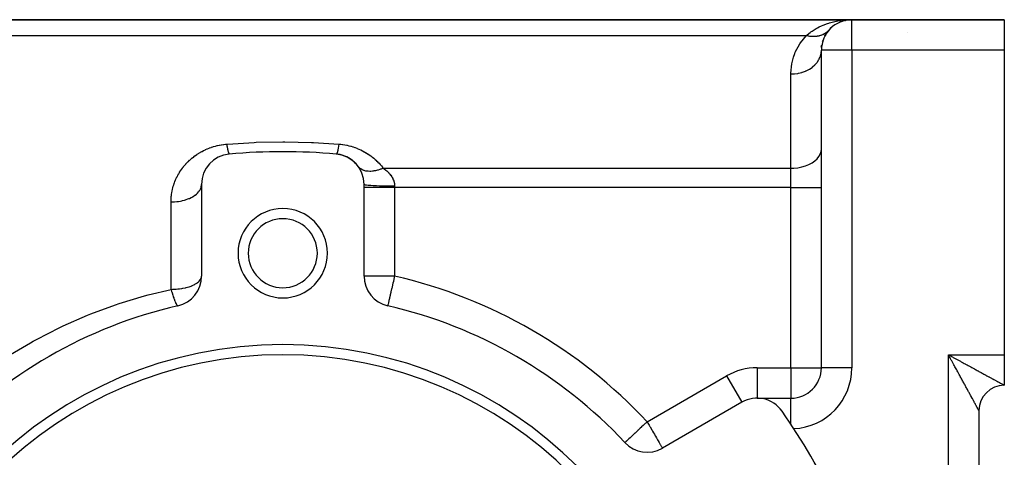
# Model space of a CAD drawing. Extents: x 24 to 1133, y -603 to 283.
# Drawn here: x 234 to 331, y -122 to -79 of the extents above; entities that cross this region are included whole.
import ezdxf

# ---------------------------------------------------------------- set-up
doc = ezdxf.new("R2010")
doc.units = 0
doc.linetypes.add('DASHED', pattern=[11.05, 8.7, -2.35])
doc.layers.get('0').update_dxf_attribs({"linetype": 'CONTINUOUS'})
doc.layers.add('NEVIDI', color=4, linetype='DASHED')

msp = doc.modelspace()

# ---------------------------------------------------------------- linework, layer by layer
at = {"color": 2}
for p, q in [((316, -78.923333), (215.242641, -78.923333)), ((215.242641, -78.923333), (316, -78.923333)), ((314.709898, -79.210815), (314.759653, -79.191004)), ((314.759653, -79.191004), (314.796714, -79.175224)), ((315.022967, -79.084688), (315.061802, -79.073405)), ((315.317464, -78.999655), (315.344142, -78.994951)), ((315.370753, -78.989892), (315.435228, -78.979618)), ((315.388185, -78.94739), (315.538735, -78.936992)), ((315.538735, -78.936992), (316, -78.923333)), ((315.602612, -78.94628), (315.616184, -78.945455)), ((315.62975, -78.944541), (315.616184, -78.945455)), ((315.616184, -78.945455), (315.62975, -78.944541)), ((331, -78.923333), (316, -78.923333)), ((316, -78.923333), (331, -78.923333)), ((331, -78.923333), (331, -81.923333)), ((313.321948, -80.534163), (313.432797, -80.371087)), ((313.708545, -79.983137), (313.714521, -79.976946)), ((313.714521, -79.976946), (313.759296, -79.928528)), ((313.930837, -79.748337), (313.981567, -79.703889)), ((313.099624, -81.074584), (313.192063, -80.867166)), ((312.979643, -82.196452), (312.981613, -82.182933)), ((312.981613, -82.182933), (313, -81.923334)), ((312.98613, -81.637795), (313.04733, -81.39254)), ((313, -113.203067), (313, -81.923333)), ((313, -113.203067), (313, -81.923333)), ((331, -81.923333), (331, -111.923333)), ((252, -95.143055), (252, -104.173987)), ((268, -104.173987), (268, -95.143055)), ((270.326531, -107.097417), (270.32682, -107.096162)), ((270.32682, -107.096162), (270.326531, -107.097417)), ((270.327274, -107.09419), (270.32682, -107.096162)), ((331, -111.923333), (331, -114.923333)), ((306.673163, -116.203067), (310, -116.203067)), ((306.673163, -116.203067), (310, -116.203067)), ((305.173163, -116.604991), (297.352146, -121.120457)), ((328.5, -117.423333), (328.5, -206.423333)), ((328.5, -117.423333), (328.5, -206.423333)), ((293.659539, -120.56508), (293.657117, -120.567337))]:
    msp.add_line(p, q, dxfattribs=at)
for centre, radius, start, end in [((316, -81.923333), 3, 90, 180), ((316.5, -81.423333), 2.5, 89.586288, 90), ((316, -81.923333), 3, 148.840964, 153.076928), ((316, -81.923333), 3, 140.293386, 140.517148), ((316, -81.923333), 3, 138.322656, 138.615388), ((260, -151.923333), 60, 84.967587, 95.032413), ((255, -95.143055), 3, 95.032413, 180), ((265, -95.143055), 3, 79.641728, 84.967575), ((265, -95.143055), 3, 0, 84.967587), ((265, -95.143055), 3, 72.137969, 79.555809), ((265, -95.143055), 3, 57.314996, 71.679304), ((265, -95.143055), 3, 35.502173, 57.313829), ((260, -101.923333), 4.4, 0, 180), ((260, -101.923333), 3.4, 0, 180), ((260, -101.923333), 4.4, 180, 360), ((260, -101.923333), 3.4, 180, 360), ((249, -104.173987), 3, 282.972878, 360), ((271, -104.173987), 3, 180, 257.027122), ((260, -151.923333), 46, 102.972878, 137.027122), ((260, -151.923333), 46, 42.972878, 77.027122), ((260, -151.923333), 41, 0, 180), ((260, -151.923333), 40, 0, 180), ((310, -113.203067), 3, 270, 360), ((331, -117.423333), 2.5, 90, 180), ((306.673163, -119.203067), 3, 35.032413, 120), ((260, -151.923333), 60, 24.967587, 35.032413), ((295.852146, -118.522381), 3, 222.972878, 300)]:
    msp.add_arc(centre, radius, start, end, dxfattribs=at)
at = {"layer": 'NEVIDI', "color": 7, "linetype": 'CONTINUOUS'}
for p, q in [((313.164284, -79.471314), (313.593574, -79.310801)), ((313.593574, -79.310801), (313.737292, -79.264104)), ((313.737292, -79.264104), (313.807348, -79.242557)), ((313.807348, -79.242557), (314.181603, -79.140396)), ((314.181603, -79.140396), (314.329693, -79.10578)), ((314.329693, -79.10578), (314.781492, -79.019512)), ((314.781492, -79.019512), (314.886838, -79.00346)), ((314.886838, -79.00346), (314.930961, -78.997183)), ((316, -81.923333), (316, -78.923333)), ((311.518593, -80.469787), (311.594788, -80.405162)), ((311.594788, -80.405162), (311.884866, -80.179838)), ((311.884866, -80.179838), (311.963008, -80.124186)), ((311.963008, -80.124186), (312.087533, -80.039472)), ((312.087533, -80.039472), (312.480601, -79.800675)), ((312.480601, -79.800675), (312.612756, -79.729126)), ((312.612756, -79.729126), (312.795321, -79.636789)), ((312.795321, -79.636789), (313.025287, -79.53049)), ((313.025287, -79.53049), (313.164284, -79.471314)), ((313.037425, -80.419621), (313.04583, -80.416408)), ((313.04583, -80.416408), (313.133037, -80.380455)), ((313.133037, -80.380455), (313.141187, -80.376843)), ((313.141187, -80.376843), (313.156495, -80.369937)), ((313.156495, -80.369937), (313.164232, -80.366386)), ((313.164232, -80.366386), (313.225632, -80.336718)), ((313.225632, -80.336718), (313.233531, -80.332703)), ((313.233531, -80.332703), (313.315032, -80.288482)), ((313.315032, -80.288482), (313.322627, -80.28409)), ((313.322627, -80.28409), (313.329695, -80.27996)), ((313.329695, -80.27996), (313.336847, -80.275737)), ((313.336847, -80.275737), (313.401059, -80.235825)), ((313.401059, -80.235825), (313.408354, -80.231054)), ((313.408354, -80.231054), (313.483558, -80.178854)), ((313.483558, -80.178854), (313.490351, -80.173855)), ((313.490351, -80.173855), (313.490548, -80.17371)), ((313.490548, -80.17371), (313.497027, -80.168894)), ((313.497027, -80.168894), (313.562406, -80.117671)), ((313.562406, -80.117671), (313.569067, -80.11217)), ((313.569067, -80.11217), (313.637458, -80.052386)), ((313.637458, -80.052386), (313.637548, -80.052304)), ((313.637548, -80.052304), (313.643522, -80.046778)), ((313.643522, -80.046778), (313.643781, -80.046537)), ((313.643781, -80.046537), (313.708545, -79.983137)), ((321.5, -80.144434), (321.5, -80.146166)), ((214.160123, -80.469787), (311.518593, -80.469787)), ((310.435063, -82.13426), (310.865934, -81.312822)), ((310.865934, -81.312822), (310.942909, -81.194766)), ((310.942909, -81.194766), (311.518593, -80.469787)), ((311.518594, -80.469785), (311.606764, -80.490838)), ((311.606764, -80.490838), (311.616927, -80.493091)), ((311.616927, -80.493091), (311.704418, -80.511008)), ((311.704418, -80.511008), (311.714129, -80.512833)), ((311.714129, -80.512833), (311.723865, -80.51463)), ((311.723865, -80.51463), (311.734003, -80.516466)), ((311.734003, -80.516466), (311.840581, -80.533592)), ((311.840581, -80.533592), (311.850662, -80.535006)), ((311.850662, -80.535006), (311.927776, -80.54463)), ((311.927776, -80.54463), (311.93727, -80.545669)), ((311.93727, -80.545669), (311.956658, -80.54769)), ((311.956658, -80.54769), (311.966684, -80.548682)), ((311.966684, -80.548682), (312.071884, -80.556898)), ((312.071884, -80.556898), (312.081829, -80.557465)), ((312.081829, -80.557465), (312.148164, -80.560309)), ((312.148164, -80.560309), (312.157629, -80.56058)), ((312.157629, -80.56058), (312.186074, -80.561191)), ((312.186074, -80.561191), (312.195936, -80.561331)), ((312.195936, -80.561331), (312.29901, -80.56055)), ((312.29901, -80.56055), (312.308736, -80.560263)), ((312.308736, -80.560263), (312.364316, -80.5579)), ((312.364316, -80.5579), (312.373542, -80.557388)), ((312.373542, -80.557388), (312.410485, -80.554992)), ((312.410485, -80.554992), (312.420075, -80.554279)), ((312.420075, -80.554279), (312.520294, -80.544537)), ((312.520294, -80.544537), (312.529741, -80.5434)), ((312.529741, -80.5434), (312.574625, -80.537464)), ((312.574625, -80.537464), (312.583562, -80.536177)), ((312.583562, -80.536177), (312.628239, -80.529206)), ((312.628239, -80.529206), (312.637508, -80.527647)), ((312.637508, -80.527647), (312.734164, -80.509008)), ((312.734164, -80.509008), (312.743244, -80.507028)), ((312.743244, -80.507028), (312.777728, -80.499141)), ((312.777728, -80.499141), (312.78634, -80.49708)), ((312.78634, -80.49708), (312.837807, -80.483972)), ((312.837807, -80.483972), (312.846679, -80.481575)), ((312.846679, -80.481575), (312.938972, -80.454147)), ((312.938972, -80.454147), (312.947538, -80.451364)), ((312.947538, -80.451364), (312.972094, -80.443158)), ((312.972094, -80.443158), (312.980272, -80.440349)), ((312.980272, -80.440349), (313.037425, -80.419621)), ((310.254245, -82.623896), (310.38397, -82.259118)), ((310.38397, -82.259118), (310.435063, -82.13426)), ((312.910733, -82.492085), (312.973003, -82.237714)), ((312.973003, -82.237714), (312.979643, -82.196452)), ((316, -81.923333), (313, -81.923333)), ((331, -81.923333), (316, -81.923333)), ((316, -81.923333), (316, -113.203067)), ((310.00075, -84.179387), (310.093863, -83.260366)), ((310.093863, -83.260366), (310.120125, -83.129965)), ((310.120125, -83.129965), (310.254245, -82.623896)), ((312.395698, -83.337234), (312.577705, -83.125052)), ((312.577705, -83.125052), (312.606621, -83.086178)), ((312.606621, -83.086178), (312.615181, -83.074332)), ((312.615181, -83.074332), (312.759925, -82.844107)), ((312.759925, -82.844107), (312.781451, -82.803498)), ((312.781451, -82.803498), (312.787916, -82.790865)), ((312.787916, -82.790865), (312.892462, -82.54661)), ((312.892462, -82.54661), (312.906535, -82.505094)), ((312.906535, -82.505094), (312.910733, -82.492085)), ((310, -84.272384), (310.00075, -84.179387)), ((310, -84.272383), (310.281457, -84.262012)), ((310, -93.551363), (310, -84.272384)), ((310.281457, -84.262012), (310.3488, -84.256443)), ((310.3488, -84.256443), (310.36587, -84.25484)), ((310.36587, -84.25484), (310.678838, -84.211452)), ((310.678838, -84.211452), (310.74297, -84.1992)), ((310.74297, -84.1992), (310.759725, -84.195805)), ((310.759725, -84.195805), (311.063769, -84.119746)), ((311.063769, -84.119746), (311.124066, -84.101258)), ((311.124066, -84.101258), (311.140065, -84.096154)), ((311.140065, -84.096154), (311.429797, -83.988425)), ((311.429797, -83.988425), (311.485081, -83.964365)), ((311.485081, -83.964365), (311.499995, -83.957667)), ((311.499995, -83.957667), (311.76988, -83.820031)), ((311.76988, -83.820031), (311.819356, -83.791105)), ((311.819356, -83.791105), (311.833167, -83.782806)), ((311.833167, -83.782806), (312.07811, -83.617522)), ((312.07811, -83.617522), (312.12132, -83.584365)), ((312.12132, -83.584365), (312.13357, -83.574717)), ((312.13357, -83.574717), (312.349122, -83.38436)), ((312.349122, -83.38436), (312.385349, -83.347921)), ((312.385349, -83.347921), (312.395698, -83.337234)), ((254.564595, -91.168159), (257.176056, -91.004662)), ((257.176056, -91.004662), (257.388813, -90.995912)), ((257.388813, -90.995912), (260, -90.94435)), ((260, -90.94435), (260.212766, -90.944692)), ((260.212766, -90.944692), (262.823944, -91.004662)), ((262.823944, -91.004662), (263.036741, -91.014101)), ((263.036741, -91.014101), (265.526316, -91.175726)), ((251.723607, -92.081512), (251.865878, -91.995815)), ((251.865878, -91.995815), (251.887135, -91.983463)), ((251.887135, -91.983463), (252.03358, -91.901453)), ((252.03358, -91.901453), (252.055514, -91.889625)), ((252.055514, -91.889625), (252.206343, -91.811384)), ((252.206343, -91.811384), (252.22894, -91.800117)), ((252.22894, -91.800117), (252.384472, -91.725665)), ((252.384472, -91.725665), (252.407957, -91.714884)), ((252.407957, -91.714884), (252.567518, -91.644745)), ((252.567518, -91.644745), (252.591588, -91.63463)), ((252.591588, -91.63463), (252.754634, -91.569228)), ((252.754634, -91.569228), (252.779162, -91.559851)), ((252.779162, -91.559851), (252.945085, -91.499528)), ((252.945085, -91.499528), (252.970025, -91.490922)), ((252.970025, -91.490922), (253.138755, -91.435794)), ((253.138755, -91.435794), (253.164066, -91.427983)), ((253.164066, -91.427983), (253.335721, -91.378099)), ((253.335721, -91.378099), (253.361523, -91.371061)), ((253.361523, -91.371061), (253.536237, -91.326523)), ((253.536237, -91.326523), (253.56253, -91.320285)), ((253.56253, -91.320285), (253.740589, -91.281174)), ((253.740589, -91.281174), (253.767389, -91.275754)), ((253.767389, -91.275754), (253.948383, -91.242301)), ((253.948383, -91.242301), (253.97556, -91.237747)), ((253.97556, -91.237747), (254.159077, -91.210177)), ((254.159077, -91.210177), (254.1866, -91.206518)), ((254.1866, -91.206518), (254.372195, -91.185072)), ((254.372195, -91.185072), (254.399993, -91.182345)), ((254.399993, -91.182345), (254.473684, -91.175726)), ((254.473684, -91.175726), (254.564595, -91.168159)), ((254.473684, -91.175726), (254.482373, -91.229493)), ((254.482373, -91.229493), (254.4957, -91.309609)), ((254.4957, -91.309609), (254.507613, -91.378799)), ((254.507613, -91.378799), (254.513691, -91.413213)), ((254.513691, -91.413213), (254.515545, -91.423594)), ((254.515545, -91.423594), (254.520855, -91.453004)), ((254.520855, -91.453004), (254.532672, -91.516779)), ((254.532672, -91.516779), (254.545772, -91.584738)), ((254.545772, -91.584738), (254.556334, -91.637388)), ((254.556334, -91.637388), (254.557425, -91.642718)), ((254.557425, -91.642718), (254.558153, -91.646257)), ((254.558153, -91.646257), (254.570317, -91.704071)), ((254.570317, -91.704071), (254.581754, -91.755986)), ((254.581754, -91.755986), (254.594365, -91.8104)), ((254.594365, -91.8104), (254.597744, -91.824463)), ((254.597744, -91.824463), (254.599494, -91.831657)), ((254.599494, -91.831657), (254.605514, -91.855943)), ((254.605514, -91.855943), (254.617795, -91.903197)), ((254.617795, -91.903197), (254.62862, -91.9422)), ((254.62862, -91.9422), (254.637304, -91.971613)), ((254.637304, -91.971613), (254.638958, -91.977022)), ((254.638958, -91.977022), (254.640493, -91.981984)), ((254.640493, -91.981984), (254.650939, -92.014254)), ((254.650939, -92.014254), (254.662341, -92.046377)), ((265.358301, -91.985841), (265.337663, -92.046367)), ((265.362696, -91.971613), (265.358301, -91.985841)), ((265.364357, -91.966122), (265.362696, -91.971613)), ((265.366982, -91.957311), (265.364357, -91.966122)), ((265.388659, -91.878751), (265.366982, -91.957311)), ((265.397752, -91.842853), (265.388659, -91.878751)), ((265.402255, -91.824463), (265.397752, -91.842853)), ((265.404007, -91.8172), (265.402255, -91.824463)), ((265.42031, -91.746798), (265.404007, -91.8172)), ((265.429693, -91.704023), (265.42031, -91.746798)), ((265.443667, -91.637388), (265.429693, -91.704023)), ((265.445486, -91.628456), (265.443667, -91.637388)), ((265.452879, -91.591577), (265.445486, -91.628456)), ((265.462508, -91.542126), (265.452879, -91.591577)), ((265.486133, -91.41421), (265.462508, -91.542126)), ((265.48631, -91.413212), (265.486133, -91.41421)), ((265.48817, -91.402749), (265.48631, -91.413212)), ((265.4959, -91.358643), (265.48817, -91.402749)), ((265.519767, -91.216365), (265.4959, -91.358643)), ((265.526316, -91.175726), (265.519767, -91.216365)), ((265.526316, -91.175726), (265.678431, -91.190319)), ((265.678431, -91.190319), (265.699123, -91.192593)), ((265.699123, -91.192593), (265.890229, -91.216888)), ((265.890229, -91.216888), (265.910629, -91.219835)), ((265.910629, -91.219835), (266.099012, -91.250315)), ((266.099012, -91.250315), (266.119031, -91.253902)), ((266.119031, -91.253902), (266.304845, -91.290436)), ((266.304845, -91.290436), (266.324396, -91.294622)), ((266.324396, -91.294622), (266.507684, -91.337072)), ((266.507684, -91.337072), (266.526947, -91.341872)), ((266.526947, -91.341872), (266.707575, -91.390084)), ((266.707575, -91.390084), (266.726598, -91.395502)), ((266.726598, -91.395502), (266.904827, -91.449495)), ((266.904827, -91.449495), (266.923848, -91.455606)), ((266.923848, -91.455606), (267.099628, -91.515298)), ((267.099628, -91.515298), (267.118378, -91.522011)), ((267.118378, -91.522011), (267.290994, -91.587013)), ((267.290994, -91.587013), (267.309364, -91.594277)), ((267.309364, -91.594277), (267.477628, -91.664026)), ((267.477628, -91.664026), (267.495468, -91.671768)), ((267.495468, -91.671768), (267.659158, -91.745987)), ((267.659158, -91.745987), (267.676521, -91.754201)), ((267.676521, -91.754201), (267.835879, -91.832762)), ((267.835879, -91.832762), (267.852827, -91.841459)), ((267.852827, -91.841459), (268.00798, -91.924247)), ((268.00798, -91.924247), (268.02444, -91.933372)), ((268.02444, -91.933372), (268.175503, -92.02029)), ((268.175503, -92.02029), (268.191535, -92.029858)), ((268.191535, -92.029858), (268.338605, -92.120843)), ((312.892471, -92.160852), (312.973012, -91.91196)), ((312.973012, -91.91196), (313, -91.658656)), ((250.566882, -93.018751), (250.582575, -93.002415)), ((250.582575, -93.002415), (250.691367, -92.892552)), ((250.691367, -92.892552), (250.707754, -92.876498)), ((250.707754, -92.876498), (250.82106, -92.768847)), ((250.82106, -92.768847), (250.838124, -92.753125)), ((250.838124, -92.753125), (250.956259, -92.647611)), ((250.956259, -92.647611), (250.9742, -92.632076)), ((250.9742, -92.632076), (251.096728, -92.52924)), ((251.096728, -92.52924), (251.115286, -92.514144)), ((251.115286, -92.514144), (251.241674, -92.414565)), ((251.241674, -92.414565), (251.260784, -92.399984)), ((251.260784, -92.399984), (251.390897, -92.303889)), ((251.390897, -92.303889), (251.410557, -92.289838)), ((251.410557, -92.289838), (251.544644, -92.197133)), ((251.544644, -92.197133), (251.564704, -92.183721)), ((251.564704, -92.183721), (251.702953, -92.094401)), ((251.702953, -92.094401), (251.723607, -92.081512)), ((254.662341, -92.046377), (254.672337, -92.071702)), ((254.672337, -92.071702), (254.674394, -92.076566)), ((254.674394, -92.076566), (254.67593, -92.08012)), ((254.67593, -92.08012), (254.683211, -92.096009)), ((254.683211, -92.096009), (254.692707, -92.114251)), ((254.692707, -92.114251), (254.703013, -92.130634)), ((254.703013, -92.130634), (254.708455, -92.137742)), ((254.708455, -92.137742), (254.709849, -92.139383)), ((254.709849, -92.139383), (254.711976, -92.141737)), ((254.711976, -92.141737), (254.721641, -92.1501)), ((254.721641, -92.1501), (254.73001, -92.153994)), ((254.73001, -92.153994), (254.736836, -92.15462)), ((265.277398, -92.150711), (265.263163, -92.154619)), ((265.284429, -92.145305), (265.277398, -92.150711)), ((265.291544, -92.137743), (265.284429, -92.145305)), ((265.292943, -92.136023), (265.291544, -92.137743)), ((265.302408, -92.122478), (265.292943, -92.136023)), ((265.310058, -92.10924), (265.302408, -92.122478)), ((265.325606, -92.076566), (265.310058, -92.10924)), ((265.32715, -92.072927), (265.325606, -92.076566)), ((265.329457, -92.067363), (265.32715, -92.072927)), ((265.337663, -92.046367), (265.329457, -92.067363)), ((268.338605, -92.120843), (268.354209, -92.130843)), ((268.354209, -92.130843), (268.497403, -92.225842)), ((268.497403, -92.225842), (268.512582, -92.23626)), ((268.512582, -92.23626), (268.651631, -92.33492)), ((268.651631, -92.33492), (268.666354, -92.345716)), ((268.666354, -92.345716), (268.800855, -92.447578)), ((268.800855, -92.447578), (268.815063, -92.45869)), ((268.815063, -92.45869), (268.944695, -92.563357)), ((268.944695, -92.563357), (268.95836, -92.574748)), ((268.95836, -92.574748), (269.083015, -92.681968)), ((269.083015, -92.681968), (269.096154, -92.69363)), ((269.096154, -92.69363), (269.216103, -92.803435)), ((269.216103, -92.803435), (269.228758, -92.815383)), ((269.228758, -92.815383), (269.344285, -92.92782)), ((269.344285, -92.92782), (269.356472, -92.940048)), ((269.356472, -92.940048), (269.467686, -93.055072)), ((312.078118, -93.023715), (312.349121, -92.835864)), ((312.349121, -92.835864), (312.577721, -92.626912)), ((312.577721, -92.626912), (312.759923, -92.400556)), ((312.759923, -92.400556), (312.892471, -92.160852)), ((249.756568, -94.092567), (249.83204, -93.966961)), ((249.83204, -93.966961), (249.843576, -93.948397)), ((249.843576, -93.948397), (249.922943, -93.824826)), ((249.922943, -93.824826), (249.935071, -93.806547)), ((249.935071, -93.806547), (250.018437, -93.684861)), ((250.018437, -93.684861), (250.031145, -93.666891)), ((250.031145, -93.666891), (250.118584, -93.547079)), ((250.118584, -93.547079), (250.13192, -93.529367)), ((250.13192, -93.529367), (250.223438, -93.411528)), ((250.223438, -93.411528), (250.237389, -93.394109)), ((250.237389, -93.394109), (250.333062, -93.278252)), ((250.333062, -93.278252), (250.347599, -93.261175)), ((250.347599, -93.261175), (250.447503, -93.147326)), ((250.447503, -93.147326), (250.462547, -93.13069)), ((250.462547, -93.13069), (250.566882, -93.018751)), ((267.468453, -93.435741), (267.44228, -93.400853)), ((267.516838, -93.492249), (267.468453, -93.435741)), ((267.537107, -93.513402), (267.516838, -93.492249)), ((267.578323, -93.552659), (267.537107, -93.513402)), ((267.629577, -93.595571), (267.578323, -93.552659)), ((267.64433, -93.606878), (267.629577, -93.595571)), ((267.668584, -93.624562), (267.64433, -93.606878)), ((267.769125, -93.687502), (267.668584, -93.624562)), ((267.794919, -93.701325), (267.769125, -93.687502)), ((267.823066, -93.715465), (267.794919, -93.701325)), ((267.832063, -93.719787), (267.823066, -93.715465)), ((267.967165, -93.774539), (267.832063, -93.719787)), ((267.998907, -93.784957), (267.967165, -93.774539)), ((268.072396, -93.805998), (267.998907, -93.784957)), ((268.159354, -93.825873), (268.072396, -93.805998)), ((268.194254, -93.832456), (268.159354, -93.825873)), ((268.26336, -93.843319), (268.194254, -93.832456)), ((268.346026, -93.852783), (268.26336, -93.843319)), ((268.369352, -93.8548), (268.346026, -93.852783)), ((268.407206, -93.857487), (268.369352, -93.8548)), ((268.55784, -93.861467), (268.407206, -93.857487)), ((268.595014, -93.860907), (268.55784, -93.861467)), ((268.635432, -93.859648), (268.595014, -93.860907)), ((268.648065, -93.859118), (268.635432, -93.859648)), ((268.833988, -93.844234), (268.648065, -93.859118)), ((268.876574, -93.839043), (268.833988, -93.844234)), ((268.972775, -93.825013), (268.876574, -93.839043)), ((269.084152, -93.804919), (268.972775, -93.825013)), ((269.128091, -93.795891), (269.084152, -93.804919)), ((269.213836, -93.776533), (269.128091, -93.795891)), ((269.314587, -93.750928), (269.213836, -93.776533)), ((269.342503, -93.7433), (269.314587, -93.750928)), ((269.387483, -93.73053), (269.342503, -93.7433)), ((269.563459, -93.674995), (269.387483, -93.73053)), ((269.467686, -93.055072), (269.479397, -93.067558)), ((269.479397, -93.067558), (269.586362, -93.185143)), ((269.606355, -93.660133), (269.563459, -93.674995)), ((269.586362, -93.185143), (269.597632, -93.197918)), ((269.597632, -93.197918), (269.700361, -93.317985)), ((269.652131, -93.643709), (269.606355, -93.660133)), ((269.666579, -93.638404), (269.652131, -93.643709)), ((269.87283, -93.556382), (269.666579, -93.638404)), ((269.700361, -93.317985), (269.711181, -93.331027)), ((269.711181, -93.331027), (269.809735, -93.453549)), ((269.809735, -93.453549), (269.8201, -93.466842)), ((269.8201, -93.466842), (269.884564, -93.551363)), ((269.884563, -93.551363), (269.87283, -93.556382)), ((269.884564, -93.551363), (310, -93.551363)), ((269.884564, -93.551363), (269.986071, -93.624779)), ((269.986071, -93.624779), (270.001476, -93.636343)), ((270.001476, -93.636343), (270.103885, -93.716327)), ((270.103885, -93.716327), (270.118645, -93.728331)), ((270.118645, -93.728331), (270.168074, -93.769477)), ((270.168074, -93.769477), (270.216356, -93.811168)), ((270.216356, -93.811168), (270.230396, -93.823587)), ((270.230396, -93.823587), (270.323202, -93.909362)), ((270.323202, -93.909362), (270.336518, -93.922238)), ((270.336518, -93.922238), (270.424144, -94.011044)), ((310, -93.551363), (310.281548, -93.54301)), ((310, -95.444071), (310, -93.551363)), ((310.281548, -93.54301), (310.678733, -93.502286)), ((310.678733, -93.502286), (311.063887, -93.428351)), ((311.063887, -93.428351), (311.429763, -93.322586)), ((311.429763, -93.322586), (311.769861, -93.186898)), ((311.769861, -93.186898), (312.078118, -93.023715)), ((249.330152, -95.000935), (249.381389, -94.865759)), ((249.381389, -94.865759), (249.389259, -94.845898)), ((249.389259, -94.845898), (249.444762, -94.711711)), ((249.444762, -94.711711), (249.453343, -94.691809)), ((249.453343, -94.691809), (249.513007, -94.558895)), ((249.513007, -94.558895), (249.522205, -94.539191)), ((249.522205, -94.539191), (249.585987, -94.407674)), ((249.585987, -94.407674), (249.595795, -94.388192)), ((249.595795, -94.388192), (249.663564, -94.25841)), ((249.663564, -94.25841), (249.673958, -94.239208)), ((249.673958, -94.239208), (249.745606, -94.111444)), ((249.745606, -94.111444), (249.756568, -94.092567)), ((270.424144, -94.011044), (270.436666, -94.024366)), ((270.436666, -94.024366), (270.499577, -94.094032)), ((270.499577, -94.094032), (270.518838, -94.116356)), ((270.518838, -94.116356), (270.530504, -94.130126)), ((270.530504, -94.130126), (270.606844, -94.2254)), ((270.606844, -94.2254), (270.617652, -94.239695)), ((270.617652, -94.239695), (270.687516, -94.337951)), ((270.687516, -94.337951), (270.697277, -94.352594)), ((270.697277, -94.352594), (270.751958, -94.439765)), ((270.751958, -94.439765), (270.759588, -94.452718)), ((270.759588, -94.452718), (270.768307, -94.467791)), ((270.768307, -94.467791), (270.822751, -94.569595)), ((270.822751, -94.569595), (270.830296, -94.584943)), ((270.830296, -94.584943), (270.876784, -94.688618)), ((270.876784, -94.688618), (270.883107, -94.704207)), ((270.883107, -94.704207), (270.918616, -94.801284)), ((270.918616, -94.801284), (270.921461, -94.809938)), ((270.921461, -94.809938), (270.926548, -94.825826)), ((270.926548, -94.825826), (270.956554, -94.933911)), ((270.956554, -94.933911), (270.960342, -94.950004)), ((270.960342, -94.950004), (270.981606, -95.060069)), ((249.077533, -95.951866), (249.10345, -95.811453)), ((249.10345, -95.811453), (249.107573, -95.790869)), ((249.107573, -95.790869), (249.137716, -95.651329)), ((249.137716, -95.651329), (249.142414, -95.63106)), ((249.142414, -95.63106), (249.176806, -95.492194)), ((249.176806, -95.492194), (249.182126, -95.472013)), ((249.182126, -95.472013), (249.220682, -95.334105)), ((249.220682, -95.334105), (249.226661, -95.313889)), ((249.226661, -95.313889), (249.269357, -95.177058)), ((249.269357, -95.177058), (249.275958, -95.156962)), ((249.275958, -95.156962), (249.296317, -95.096563)), ((249.296317, -95.096563), (249.322921, -95.02091)), ((249.322921, -95.02091), (249.330152, -95.000935)), ((251.606733, -95.999041), (251.704895, -95.891018)), ((251.704895, -95.891018), (251.759923, -95.820933)), ((251.759923, -95.820933), (251.781431, -95.791063)), ((251.781431, -95.791063), (251.853717, -95.676489)), ((251.853717, -95.676489), (251.892471, -95.601915)), ((251.892471, -95.601915), (251.906531, -95.571376)), ((251.906531, -95.571376), (251.951647, -95.452298)), ((251.951647, -95.452298), (251.973012, -95.374501)), ((251.973012, -95.374501), (251.97967, -95.344045)), ((251.97967, -95.344045), (251.996834, -95.222479)), ((251.996834, -95.222479), (252, -95.143055)), ((271, -95.444071), (268, -95.444071)), ((268.000052, -95.143939), (268.02034, -95.160547)), ((268.02034, -95.160547), (268.027, -95.163199)), ((268.027, -95.163199), (268.02919, -95.163997)), ((268.02919, -95.163997), (268.093487, -95.180334)), ((268.093487, -95.180334), (268.107508, -95.182984)), ((268.107508, -95.182984), (268.111367, -95.183681)), ((268.111367, -95.183681), (268.218516, -95.199445)), ((268.218516, -95.199445), (268.240091, -95.202053)), ((268.240091, -95.202053), (268.24512, -95.202641)), ((268.24512, -95.202641), (268.393345, -95.217557)), ((268.393345, -95.217557), (268.422296, -95.220051)), ((268.422296, -95.220051), (268.428072, -95.220536)), ((268.428072, -95.220536), (268.61463, -95.234329)), ((268.61463, -95.234329), (268.650939, -95.236669)), ((268.650939, -95.236669), (268.657342, -95.237072)), ((268.657342, -95.237072), (268.878679, -95.249479)), ((268.878679, -95.249479), (268.921789, -95.251599)), ((268.921789, -95.251599), (268.928094, -95.251902)), ((268.928094, -95.251902), (269.180669, -95.262726)), ((269.180669, -95.262726), (269.230177, -95.264581)), ((269.230177, -95.264581), (269.236039, -95.264795)), ((269.236039, -95.264795), (269.514975, -95.273828)), ((269.514975, -95.273828), (269.570388, -95.275373)), ((269.570388, -95.275373), (269.575457, -95.27551)), ((269.575457, -95.27551), (269.87601, -95.282598)), ((269.87601, -95.282598), (269.936163, -95.28378)), ((269.936163, -95.28378), (269.940379, -95.28386)), ((269.940379, -95.28386), (270.256937, -95.28887)), ((270.256937, -95.28887), (270.321155, -95.289656)), ((270.321155, -95.289656), (270.324072, -95.28969)), ((270.324072, -95.28969), (270.651336, -95.292539)), ((270.651336, -95.292539), (270.718506, -95.292895)), ((270.718506, -95.292895), (270.72, -95.292902)), ((270.72, -95.292902), (271, -95.293559)), ((270.981606, -95.060069), (270.9841, -95.07658)), ((270.9841, -95.07658), (270.995035, -95.172855)), ((270.995035, -95.172855), (270.996165, -95.187588)), ((270.996165, -95.187588), (270.997264, -95.204193)), ((270.997264, -95.204193), (271, -95.293563)), ((271, -95.293563), (271, -95.444071)), ((310, -95.444071), (271, -95.444071)), ((271, -95.444071), (271, -104.173987)), ((310, -113.203067), (310, -95.444071)), ((310, -95.444071), (313, -95.444071)), ((249, -96.872431), (249.000536, -96.79344)), ((249, -96.872431), (249.159884, -96.869973)), ((249, -105.480039), (249, -96.872431)), ((249.000536, -96.79344), (249.000874, -96.772041)), ((249.000874, -96.772041), (249.005344, -96.627207)), ((249.005344, -96.627207), (249.006321, -96.605941)), ((249.006321, -96.605941), (249.015122, -96.462012)), ((249.015122, -96.462012), (249.016737, -96.440867)), ((249.016737, -96.440867), (249.029846, -96.297847)), ((249.029846, -96.297847), (249.032093, -96.276846)), ((249.032093, -96.276846), (249.049491, -96.134704)), ((249.049491, -96.134704), (249.052368, -96.113834)), ((249.052368, -96.113834), (249.074034, -95.972576)), ((249.074034, -95.972576), (249.077533, -95.951866)), ((249.159884, -96.869973), (249.281549, -96.864798)), ((249.281549, -96.864798), (249.348707, -96.860709)), ((249.348707, -96.860709), (249.557893, -96.842265)), ((249.557893, -96.842265), (249.678733, -96.827589)), ((249.678733, -96.827589), (249.74301, -96.818551)), ((249.74301, -96.818551), (249.94604, -96.784192)), ((249.94604, -96.784192), (250.063886, -96.760034)), ((250.063886, -96.760034), (250.124107, -96.746438)), ((250.124107, -96.746438), (250.317303, -96.696792)), ((250.317303, -96.696792), (250.429762, -96.663396)), ((250.429762, -96.663396), (250.485084, -96.64567)), ((250.485084, -96.64567), (250.664917, -96.581669)), ((250.664917, -96.581669), (250.769861, -96.539418)), ((250.769861, -96.539418), (250.819384, -96.518104)), ((250.819384, -96.518104), (250.983044, -96.440732)), ((250.983044, -96.440732), (251.078118, -96.390316)), ((251.078118, -96.390316), (251.121321, -96.365908)), ((251.121321, -96.365908), (251.265572, -96.27667)), ((251.265572, -96.27667), (251.349122, -96.218676)), ((251.349122, -96.218676), (251.385346, -96.191849)), ((251.385346, -96.191849), (251.507557, -96.092403)), ((251.507557, -96.092403), (251.577721, -96.027756)), ((251.577721, -96.027756), (251.606733, -95.999041)), ((251.775815, -104.669379), (251.883984, -104.533682)), ((251.883984, -104.533682), (251.892517, -104.520453)), ((251.892517, -104.520453), (251.970617, -104.356334)), ((251.970617, -104.356334), (251.972991, -104.348846)), ((251.972991, -104.348846), (251.98773, -104.29199)), ((251.98773, -104.29199), (252, -104.173987)), ((271, -104.173987), (268, -104.173987)), ((270.968376, -104.31126), (270.885884, -104.669347)), ((270.972818, -104.291978), (270.968376, -104.31126)), ((271, -104.173987), (270.972818, -104.291978)), ((246.737651, -106.031074), (249, -105.480039)), ((248.999999, -105.480037), (249.060522, -105.688629)), ((249, -105.480039), (249.151911, -105.478363)), ((249.151911, -105.478363), (249.281399, -105.474281)), ((249.281399, -105.474281), (249.491493, -105.462392)), ((249.491493, -105.462392), (249.678658, -105.446181)), ((249.678658, -105.446181), (249.828, -105.429309)), ((249.828, -105.429309), (250.063815, -105.395167)), ((250.063815, -105.395167), (250.066489, -105.394725)), ((250.066489, -105.394725), (250.157975, -105.378823)), ((250.157975, -105.378823), (250.429706, -105.322186)), ((250.429706, -105.322186), (250.477719, -105.310606)), ((250.477719, -105.310606), (250.769866, -105.22854)), ((250.769866, -105.22854), (250.783044, -105.224324)), ((250.783044, -105.224324), (251.069125, -105.119683)), ((251.069125, -105.119683), (251.078185, -105.11591)), ((251.078185, -105.11591), (251.247796, -105.038946)), ((251.247796, -105.038946), (251.329368, -104.997024)), ((251.329368, -104.997024), (251.349067, -104.986343)), ((251.349067, -104.986343), (251.556843, -104.857163)), ((251.556843, -104.857163), (251.577655, -104.842175)), ((251.577655, -104.842175), (251.744106, -104.701801)), ((251.744106, -104.701801), (251.759904, -104.685951)), ((251.759904, -104.685951), (251.775815, -104.669379)), ((270.707211, -105.444941), (270.641343, -105.730864)), ((270.718777, -105.394736), (270.707211, -105.444941)), ((270.791027, -105.081109), (270.718777, -105.394736)), ((270.800755, -105.03888), (270.791027, -105.081109)), ((270.83576, -104.886928), (270.800755, -105.03888)), ((270.878596, -104.700983), (270.83576, -104.886928)), ((270.885884, -104.669347), (270.878596, -104.700983)), ((243.883885, -106.886236), (246.397863, -106.123372)), ((246.397863, -106.123372), (246.737651, -106.031074)), ((249.060522, -105.688629), (249.068901, -105.71682)), ((249.068901, -105.71682), (249.073132, -105.730994)), ((249.073132, -105.730994), (249.136413, -105.937797)), ((249.136413, -105.937797), (249.138038, -105.942979)), ((249.138038, -105.942979), (249.146304, -105.969232)), ((249.146304, -105.969232), (249.169528, -106.042077)), ((249.169528, -106.042077), (249.214055, -106.177849)), ((249.214055, -106.177849), (249.222088, -106.201783)), ((249.222088, -106.201783), (249.263888, -106.323452)), ((249.263888, -106.323452), (249.287685, -106.390484)), ((249.287685, -106.390484), (249.295416, -106.411896)), ((249.295416, -106.411896), (249.338105, -106.526764)), ((249.338105, -106.526764), (249.354949, -106.570443)), ((249.354949, -106.570443), (249.358126, -106.57857)), ((249.358126, -106.57857), (249.365478, -106.597246)), ((270.447915, -106.570504), (270.438153, -106.612882)), ((270.449295, -106.564517), (270.447915, -106.570504)), ((270.492914, -106.37517), (270.449295, -106.564517)), ((270.504886, -106.323202), (270.492914, -106.37517)), ((270.556801, -106.097848), (270.504886, -106.323202)), ((270.569672, -106.041977), (270.556801, -106.097848)), ((270.571497, -106.034054), (270.569672, -106.041977)), ((270.628664, -105.7859), (270.571497, -106.034054)), ((270.641343, -105.730864), (270.628664, -105.7859)), ((241.100092, -107.901931), (243.551367, -106.997913)), ((243.551367, -106.997913), (243.883885, -106.886236)), ((249.365478, -106.597246), (249.424628, -106.740108)), ((249.424628, -106.740108), (249.431515, -106.755823)), ((249.431515, -106.755823), (249.441837, -106.778986)), ((249.441837, -106.778986), (249.447043, -106.790486)), ((249.447043, -106.790486), (249.486415, -106.873217)), ((249.486415, -106.873217), (249.492743, -106.885762)), ((249.492743, -106.885762), (249.508746, -106.916465)), ((249.508746, -106.916465), (249.525361, -106.946692)), ((249.525361, -106.946692), (249.542799, -106.976436)), ((249.542799, -106.976436), (249.548528, -106.985729)), ((249.548528, -106.985729), (249.549242, -106.98687)), ((249.549242, -106.98687), (249.579024, -107.030705)), ((249.579024, -107.030705), (249.59319, -107.048687)), ((249.59319, -107.048687), (249.59824, -107.054588)), ((249.59824, -107.054588), (249.60214, -107.05895)), ((249.60214, -107.05895), (249.610227, -107.067422)), ((249.610227, -107.067422), (249.620611, -107.077075)), ((249.620611, -107.077075), (249.635637, -107.088289)), ((249.635637, -107.088289), (249.637039, -107.089151)), ((249.637039, -107.089151), (249.641335, -107.091579)), ((249.641335, -107.091579), (249.647995, -107.094673)), ((249.647995, -107.094673), (249.658195, -107.097659)), ((249.658195, -107.097659), (249.666604, -107.098302)), ((249.666604, -107.098302), (249.673469, -107.097417)), ((270.327682, -107.092417), (270.327274, -107.09419)), ((270.329209, -107.085791), (270.327682, -107.092417)), ((270.331635, -107.07526), (270.329209, -107.085791)), ((270.333174, -107.068577), (270.331635, -107.07526)), ((270.33539, -107.05896), (270.333174, -107.068577)), ((270.337561, -107.049535), (270.33539, -107.05896)), ((270.341203, -107.033724), (270.337561, -107.049535)), ((270.350393, -106.993832), (270.341203, -107.033724)), ((270.359767, -106.953142), (270.350393, -106.993832)), ((270.361394, -106.946081), (270.359767, -106.953142)), ((270.365784, -106.927023), (270.361394, -106.946081)), ((270.393505, -106.806693), (270.365784, -106.927023)), ((270.394075, -106.804216), (270.393505, -106.806693)), ((270.39979, -106.779409), (270.394075, -106.804216)), ((270.438153, -106.612882), (270.39979, -106.779409)), ((238.387196, -109.076545), (240.775804, -108.032455)), ((240.775804, -108.032455), (241.100092, -107.901931)), ((235.746919, -110.410033), (238.069304, -109.226835)), ((238.069304, -109.226835), (238.387196, -109.076545)), ((235.441958, -110.576948), (235.746919, -110.410033)), ((233.21841, -111.880902), (235.160357, -110.73356)), ((235.160357, -110.73356), (235.441958, -110.576948)), ((325.5, -111.923333), (331, -111.923333)), ((325.5, -211.923333), (325.5, -111.923333)), ((325.5, -111.923333), (325.578484, -111.966461)), ((325.565207, -112.043075), (325.5, -111.923333)), ((325.608271, -112.122127), (325.565207, -112.043075)), ((325.578484, -111.966461), (325.697145, -112.031569)), ((325.669105, -112.233768), (325.608271, -112.122127)), ((325.673245, -112.241365), (325.669105, -112.233768)), ((325.716403, -112.320544), (325.673245, -112.241365)), ((325.697145, -112.031569), (325.775887, -112.074713)), ((325.781365, -112.439698), (325.716403, -112.320544)), ((325.775887, -112.074713), (325.808256, -112.092437)), ((325.808256, -112.092437), (325.894538, -112.139645)), ((325.894538, -112.139645), (325.973215, -112.182653)), ((325.973215, -112.182653), (326.091964, -112.2475)), ((326.091964, -112.2475), (326.170508, -112.290354)), ((326.170508, -112.290354), (326.288948, -112.354928)), ((326.288948, -112.354928), (326.367131, -112.397525)), ((306.673163, -113.203067), (310, -113.203067)), ((306.673163, -113.203067), (306.673163, -116.203067)), ((310, -113.203067), (313, -113.203067)), ((310, -113.203067), (310, -116.203067)), ((316, -113.203067), (313, -113.203067)), ((325.824253, -112.518344), (325.781365, -112.439698)), ((325.888915, -112.636897), (325.824253, -112.518344)), ((325.931578, -112.715104), (325.888915, -112.636897)), ((325.996017, -112.833211), (325.931578, -112.715104)), ((326.038462, -112.910997), (325.996017, -112.833211)), ((326.044798, -112.922607), (326.038462, -112.910997)), ((326.102446, -113.028245), (326.044798, -112.922607)), ((326.144571, -113.105431), (326.102446, -113.028245)), ((326.208114, -113.221854), (326.144571, -113.105431)), ((326.249906, -113.298424), (326.208114, -113.221854)), ((326.312854, -113.413752), (326.249906, -113.298424)), ((326.367131, -112.397525), (326.485082, -112.461757)), ((326.485082, -112.461757), (326.496686, -112.468075)), ((326.496686, -112.468075), (326.562736, -112.504027)), ((326.562736, -112.504027), (326.680174, -112.567932)), ((326.680174, -112.567932), (326.757239, -112.609858)), ((326.757239, -112.609858), (326.873648, -112.673182)), ((326.873648, -112.673182), (326.950254, -112.714852)), ((326.950254, -112.714852), (327.065474, -112.777528)), ((327.065474, -112.777528), (327.141261, -112.818758)), ((327.141261, -112.818758), (327.171202, -112.835048)), ((327.171202, -112.835048), (327.2552, -112.880755)), ((327.2552, -112.880755), (327.329997, -112.921463)), ((327.329997, -112.921463), (327.442578, -112.982752)), ((327.442578, -112.982752), (327.516294, -113.022895)), ((327.516294, -113.022895), (327.627161, -113.08329)), ((327.627161, -113.08329), (327.700031, -113.123)), ((327.700031, -113.123), (327.809111, -113.182465)), ((327.809111, -113.182465), (327.818278, -113.187464)), ((327.818278, -113.187464), (327.880548, -113.221423)), ((327.880548, -113.221423), (327.987541, -113.279791)), ((327.987541, -113.279791), (328.057848, -113.318159)), ((328.057848, -113.318159), (328.162946, -113.375529)), ((295.852146, -118.522381), (303.673163, -114.006914)), ((303.673163, -114.006914), (305.173163, -116.604991)), ((326.354222, -113.489544), (326.312854, -113.413752)), ((326.411616, -113.594698), (326.354222, -113.489544)), ((326.416442, -113.60354), (326.411616, -113.594698)), ((326.457476, -113.678725), (326.416442, -113.60354)), ((326.519038, -113.791526), (326.457476, -113.678725)), ((326.559377, -113.865444), (326.519038, -113.791526)), ((326.620185, -113.976878), (326.559377, -113.865444)), ((326.660008, -114.049861), (326.620185, -113.976878)), ((326.719905, -114.159643), (326.660008, -114.049861)), ((326.759111, -114.231509), (326.719905, -114.159643)), ((326.764215, -114.240864), (326.759111, -114.231509)), ((326.817957, -114.339385), (326.764215, -114.240864)), ((328.162946, -113.375529), (328.231747, -113.413094)), ((328.231747, -113.413094), (328.334686, -113.469309)), ((328.334686, -113.469309), (328.401917, -113.506027)), ((328.401917, -113.506027), (328.427217, -113.519845)), ((328.427217, -113.519845), (328.502664, -113.561049)), ((328.502664, -113.561049), (328.56875, -113.597139)), ((328.56875, -113.597139), (328.666867, -113.650708)), ((328.666867, -113.650708), (328.73119, -113.685814)), ((328.73119, -113.685814), (328.827013, -113.738091)), ((328.827013, -113.738091), (328.889673, -113.772265)), ((328.889673, -113.772265), (328.982937, -113.82312)), ((328.982937, -113.82312), (328.989873, -113.826902)), ((328.989873, -113.826902), (329.043576, -113.856182)), ((329.043576, -113.856182), (329.134312, -113.905655)), ((329.134312, -113.905655), (329.193127, -113.937725)), ((329.193127, -113.937725), (329.28095, -113.985618)), ((329.28095, -113.985618), (329.337809, -114.01663)), ((329.337809, -114.01663), (329.422623, -114.062895)), ((329.422623, -114.062895), (329.477655, -114.092919)), ((329.477655, -114.092919), (329.497123, -114.103541)), ((329.497123, -114.103541), (329.559152, -114.137386)), ((329.559152, -114.137386), (329.611923, -114.16618)), ((329.611923, -114.16618), (329.690385, -114.208992)), ((329.690385, -114.208992), (329.7413, -114.236769)), ((329.7413, -114.236769), (329.816194, -114.277622)), ((329.816194, -114.277622), (329.864869, -114.304171)), ((329.864869, -114.304171), (329.936395, -114.343181)), ((326.85648, -114.41001), (326.817957, -114.339385)), ((326.914397, -114.516201), (326.85648, -114.41001)), ((326.952199, -114.585516), (326.914397, -114.516201)), ((327.008875, -114.689447), (326.952199, -114.585516)), ((327.046033, -114.757589), (327.008875, -114.689447)), ((327.096529, -114.850196), (327.046033, -114.757589)), ((327.101518, -114.859346), (327.096529, -114.850196)), ((327.137751, -114.925797), (327.101518, -114.859346)), ((327.191974, -115.025237), (327.137751, -114.925797)), ((327.227418, -115.090237), (327.191974, -115.025237)), ((327.280287, -115.187186), (327.227418, -115.090237)), ((327.314794, -115.250456), (327.280287, -115.187186)), ((327.366282, -115.344852), (327.314794, -115.250456)), ((329.936395, -114.343181), (329.940823, -114.345596)), ((329.940823, -114.345596), (329.982747, -114.368463)), ((329.982747, -114.368463), (330.050854, -114.405611)), ((330.050854, -114.405611), (330.094649, -114.4295)), ((330.094649, -114.4295), (330.159316, -114.464775)), ((330.159316, -114.464775), (330.200923, -114.487472)), ((330.200923, -114.487472), (330.261731, -114.520642)), ((330.261731, -114.520642), (330.300922, -114.542019)), ((330.300922, -114.542019), (330.313982, -114.549142)), ((330.313982, -114.549142), (330.35796, -114.573126)), ((330.35796, -114.573126), (330.394546, -114.593077)), ((330.394546, -114.593077), (330.447882, -114.622158)), ((330.447882, -114.622158), (330.481835, -114.640671)), ((330.481835, -114.640671), (330.531361, -114.667675)), ((330.531361, -114.667675), (330.562833, -114.684837)), ((330.562833, -114.684837), (330.608227, -114.709595)), ((330.608227, -114.709595), (330.610583, -114.71088)), ((330.610583, -114.71088), (330.636948, -114.725263)), ((330.636948, -114.725263), (330.678485, -114.74793)), ((330.678485, -114.74793), (330.704601, -114.762189)), ((330.704601, -114.762189), (330.741897, -114.782563)), ((330.741897, -114.782563), (330.765244, -114.795321)), ((330.765244, -114.795321), (330.798461, -114.813473)), ((330.798461, -114.813473), (330.819104, -114.824749)), ((330.819104, -114.824749), (330.825532, -114.82826)), ((330.825532, -114.82826), (330.848158, -114.84061)), ((330.848158, -114.84061), (330.866097, -114.850395)), ((330.866097, -114.850395), (330.890977, -114.863951)), ((330.890977, -114.863951), (330.906095, -114.872177)), ((330.906095, -114.872177), (330.926891, -114.883477)), ((330.926891, -114.883477), (330.93922, -114.890167)), ((330.93922, -114.890167), (330.955756, -114.899127)), ((330.955756, -114.899127), (330.956378, -114.899464)), ((330.956378, -114.899464), (330.965288, -114.904287)), ((330.965288, -114.904287), (330.977545, -114.91092)), ((330.977545, -114.91092), (330.984195, -114.914522)), ((330.984195, -114.914522), (330.992081, -114.91881)), ((330.992081, -114.91881), (330.995833, -114.92087)), ((330.995833, -114.92087), (330.999248, -114.922802)), ((330.999248, -114.922802), (331.000009, -114.923303)), ((331.000009, -114.923303), (331, -114.923333)), ((310, -118.757085), (310, -116.203067)), ((327.399753, -115.406214), (327.366282, -115.344852)), ((327.403512, -115.413105), (327.399753, -115.406214)), ((327.449679, -115.497739), (327.403512, -115.413105)), ((327.48232, -115.557578), (327.449679, -115.497739)), ((327.530741, -115.646343), (327.48232, -115.557578)), ((327.56232, -115.704235), (327.530741, -115.646343)), ((327.609162, -115.790111), (327.56232, -115.704235)), ((327.639564, -115.84585), (327.609162, -115.790111)), ((327.680273, -115.920486), (327.639564, -115.84585)), ((327.684748, -115.92869), (327.680273, -115.920486)), ((327.714036, -115.982388), (327.684748, -115.92869)), ((327.75748, -116.062043), (327.714036, -115.982388)), ((327.785625, -116.113645), (327.75748, -116.062043)), ((327.827308, -116.190064), (327.785625, -116.113645)), ((327.854244, -116.239444), (327.827308, -116.190064)), ((327.894141, -116.312582), (327.854244, -116.239444)), ((327.919841, -116.359695), (327.894141, -116.312582)), ((327.922252, -116.364115), (327.919841, -116.359695)), ((327.957797, -116.429278), (327.922252, -116.364115)), ((327.982298, -116.474195), (327.957797, -116.429278)), ((328.018298, -116.540197), (327.982298, -116.474195)), ((328.041473, -116.582686), (328.018298, -116.540197)), ((328.075526, -116.645122), (328.041473, -116.582686)), ((328.09734, -116.685119), (328.075526, -116.645122)), ((328.125845, -116.737382), (328.09734, -116.685119)), ((328.129271, -116.743663), (328.125845, -116.737382)), ((328.149795, -116.781291), (328.129271, -116.743663)), ((328.179764, -116.836232), (328.149795, -116.781291)), ((328.198828, -116.871182), (328.179764, -116.836232)), ((328.226633, -116.922156), (328.198828, -116.871182)), ((328.24432, -116.954584), (328.226633, -116.922156)), ((328.270062, -117.001779), (328.24432, -116.954584)), ((328.286287, -117.031527), (328.270062, -117.001779)), ((328.287566, -117.033873), (328.286287, -117.031527)), ((328.309775, -117.074593), (328.287566, -117.033873)), ((328.324596, -117.101765), (328.309775, -117.074593)), ((328.345855, -117.140736), (328.324596, -117.101765)), ((328.35924, -117.165269), (328.345855, -117.140736)), ((328.378295, -117.200189), (328.35924, -117.165269)), ((328.390157, -117.221926), (328.378295, -117.200189)), ((328.404942, -117.249024), (328.390157, -117.221926)), ((328.406919, -117.252648), (328.404942, -117.249024)), ((328.417274, -117.271627), (328.406919, -117.252648)), ((328.431796, -117.29825), (328.417274, -117.271627)), ((328.44063, -117.31445), (328.431796, -117.29825)), ((328.452851, -117.336869), (328.44063, -117.31445)), ((328.460152, -117.350269), (328.452851, -117.336869)), ((328.47004, -117.368421), (328.460152, -117.350269)), ((328.475814, -117.379025), (328.47004, -117.368421)), ((328.476131, -117.379608), (328.475814, -117.379025)), ((328.483355, -117.392879), (328.476131, -117.379608)), ((328.487586, -117.400652), (328.483355, -117.392879)), ((328.492808, -117.410242), (328.487586, -117.400652)), ((328.495481, -117.415145), (328.492808, -117.410242)), ((328.498347, -117.420387), (328.495481, -117.415145)), ((328.499469, -117.422418), (328.498347, -117.420387)), ((328.5, -117.423333), (328.499469, -117.422418)), ((295.171043, -119.156917), (294.961256, -119.352361)), ((295.298436, -119.038234), (295.171043, -119.156917)), ((295.314108, -119.023634), (295.298436, -119.038234)), ((295.456534, -118.890945), (295.314108, -119.023634)), ((295.664324, -118.697362), (295.456534, -118.890945)), ((295.722144, -118.643495), (295.664324, -118.697362)), ((295.749021, -118.618456), (295.722144, -118.643495)), ((295.852146, -118.522381), (295.749021, -118.618456)), ((295.852146, -118.522381), (295.922037, -118.643435)), ((295.922037, -118.643435), (295.936637, -118.668724)), ((295.936637, -118.668724), (296.039056, -118.846118)), ((296.039056, -118.846118), (296.124476, -118.99407)), ((296.124476, -118.99407), (296.141589, -119.02371)), ((296.141589, -119.02371), (296.307965, -119.311882)), ((294.167929, -120.091449), (294.043094, -120.207749)), ((294.199409, -120.062121), (294.167929, -120.091449)), ((294.20765, -120.054444), (294.199409, -120.062121)), ((294.407635, -119.868132), (294.20765, -120.054444)), ((294.413803, -119.862385), (294.407635, -119.868132)), ((294.530574, -119.753598), (294.413803, -119.862385)), ((294.641858, -119.649923), (294.530574, -119.753598)), ((294.664841, -119.628511), (294.641858, -119.649923)), ((294.897863, -119.41142), (294.664841, -119.628511)), ((294.914935, -119.395515), (294.897863, -119.41142)), ((294.961256, -119.352361), (294.914935, -119.395515)), ((296.307965, -119.311882), (296.356284, -119.395573)), ((296.356284, -119.395573), (296.386785, -119.448402)), ((296.386785, -119.448402), (296.484248, -119.617213)), ((296.484248, -119.617213), (296.562965, -119.753556)), ((296.562965, -119.753556), (296.650438, -119.905062)), ((296.650438, -119.905062), (296.669211, -119.937579)), ((296.669211, -119.937579), (296.758104, -120.091546)), ((296.758104, -120.091546), (296.803916, -120.170894)), ((293.666215, -120.558861), (293.659539, -120.56508)), ((293.693083, -120.53383), (293.666215, -120.558861)), ((293.694502, -120.532508), (293.693083, -120.53383)), ((293.743726, -120.486649), (293.694502, -120.532508)), ((293.765462, -120.4664), (293.743726, -120.486649)), ((293.816095, -120.419228), (293.765462, -120.4664)), ((293.832059, -120.404356), (293.816095, -120.419228)), ((293.875407, -120.363971), (293.832059, -120.404356)), ((293.914522, -120.327531), (293.875407, -120.363971)), ((294.02093, -120.228398), (293.914522, -120.327531)), ((294.043094, -120.207749), (294.02093, -120.228398)), ((296.803916, -120.170894), (296.881447, -120.305181)), ((296.881447, -120.305181), (296.938437, -120.403891)), ((296.938437, -120.403891), (296.942251, -120.410497)), ((296.942251, -120.410497), (297.031041, -120.564286)), ((297.031041, -120.564286), (297.063283, -120.620132)), ((297.063283, -120.620132), (297.101338, -120.686044)), ((297.101338, -120.686044), (297.134834, -120.74406)), ((297.134834, -120.74406), (297.165054, -120.796403)), ((297.165054, -120.796403), (297.208495, -120.871646)), ((297.208495, -120.871646), (297.243847, -120.932876)), ((297.243847, -120.932876), (297.24592, -120.936467)), ((297.24592, -120.936467), (297.261362, -120.963214)), ((297.261362, -120.963214), (297.298851, -121.028147)), ((297.298851, -121.028147), (297.304613, -121.038128)), ((297.304613, -121.038128), (297.324488, -121.072551)), ((297.324488, -121.072551), (297.340217, -121.099795)), ((297.340217, -121.099795), (297.340752, -121.100722)), ((297.340752, -121.100722), (297.349497, -121.115868))]:
    msp.add_line(p, q, dxfattribs=at)
for centre, radius, start, end in [((260, -151.923333), 49, 42.972878, 77.027122), ((306.673163, -119.203067), 6, 90, 120), ((310, -113.203067), 6, 272.755735, 360)]:
    msp.add_arc(centre, radius, start, end, dxfattribs=at)

doc.saveas('drawing.dxf')
